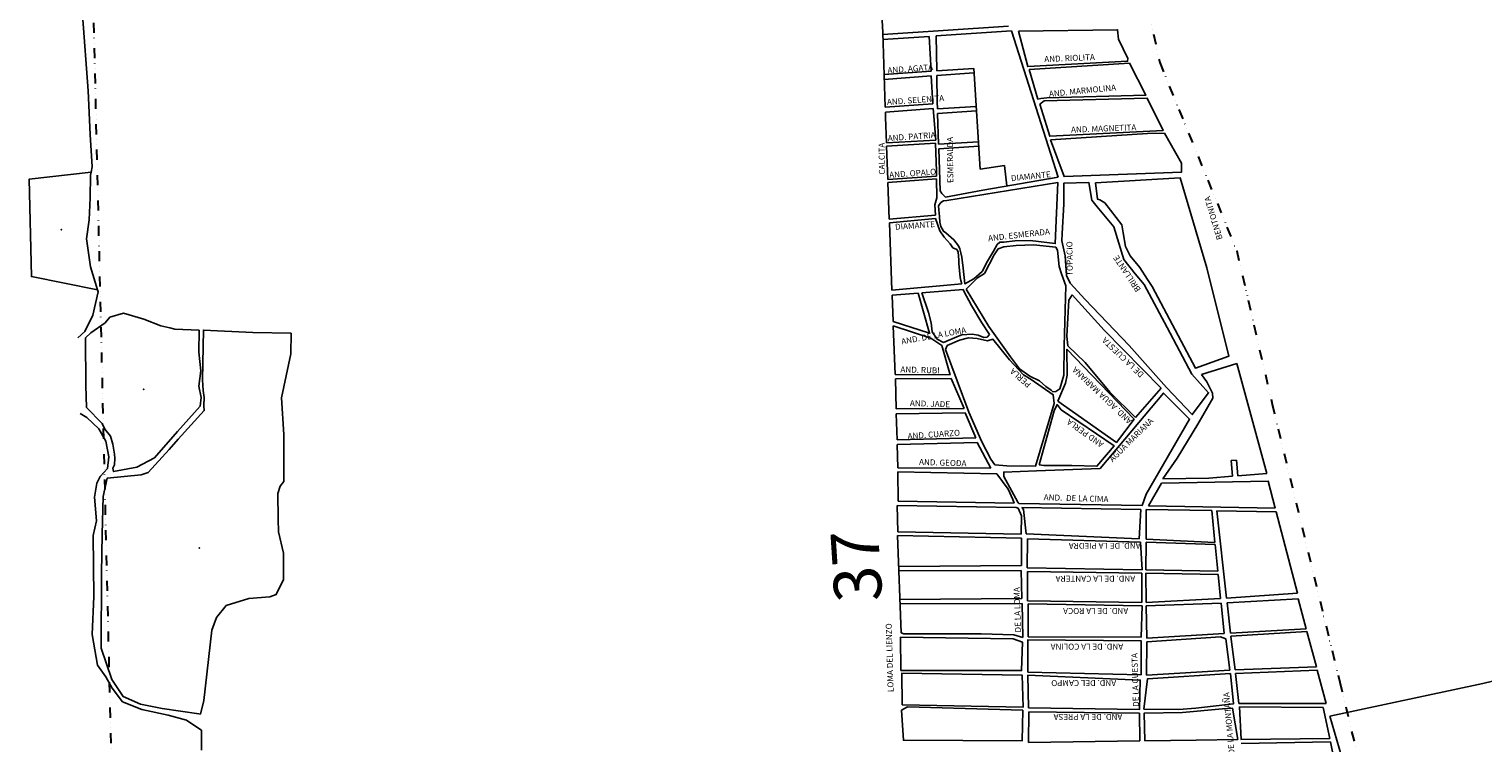
# Model space of a CAD drawing. Units: metres. Extents: x 663899 to 707029, y 2262845 to 2277289.
# Drawn here: x 701769 to 703600, y 2268673 to 2269572 of the extents above; entities that cross this region are included whole.
import ezdxf

# ---------------------------------------------------------------- set-up
doc = ezdxf.new("R2010")
doc.units = ezdxf.units.M
doc.header["$MEASUREMENT"] = 0
doc.linetypes.add('DIVIDE', pattern=[31.75, 12.7, -6.35, 0, -6.35, 0, -6.35])
for name, color, linetype in [('LIMITE DE COLONIA', 240, 'Continuous'), ('NOMBRES_CALLES', 150, 'Continuous'), ('NUMERO DE COLONIA', 3, 'Continuous'), ('POLIGONOS_MANZANAS', 47, 'Continuous')]:
    doc.layers.add(name, color=color, linetype=linetype)
doc.styles.add('ROMANS', font='romans.shx')

msp = doc.modelspace()

# ---------------------------------------------------------------- linework, layer by layer
at = {"layer": 'LIMITE DE COLONIA', "linetype": 'DIVIDE', "lineweight": 30}
for p, q in [((701889.652, 2267938.435), (701841.355, 2269967.598)), ((703165.595, 2269659.45), (703193.304, 2269529.942)), ((703193.304, 2269529.942), (703290.311, 2269292.979)), ((703290.311, 2269292.979), (703335.018, 2269099.995)), ((703335.018, 2269099.995), (703420.052, 2268749.929)), ((703420.052, 2268749.929), (703440.574, 2268665.157))]:
    msp.add_line(p, q, dxfattribs=at)
at = {"layer": 'POLIGONOS_MANZANAS'}
for p, q in [((701836.386, 2269590.146), (701843.17, 2269494.464)), ((702842.891, 2269598.455), (702844.381, 2269567.843)), ((702844.381, 2269567.843), (702847.444, 2269474.005)), ((702844.455, 2269565.577), (703002.834, 2269575.948)), ((702911.768, 2269563.683), (703006.718, 2269570.003)), ((703006.718, 2269570.003), (703065.483, 2269385.93)), ((702844.663, 2269559.216), (702902.79, 2269563.085)), ((702905.254, 2269519.032), (702902.79, 2269563.085)), ((702912.434, 2269519.497), (702911.768, 2269563.683)), ((702846.1, 2269515.197), (702905.254, 2269519.032)), ((702905.566, 2269513.448), (702846.309, 2269508.784)), ((702907.554, 2269477.902), (702905.566, 2269513.448)), ((702958.924, 2269522.511), (702912.434, 2269519.497)), ((702959.283, 2269516.945), (702912.518, 2269513.913)), ((702967.088, 2269395.939), (702958.924, 2269522.511)), ((701843.17, 2269494.464), (701845.688, 2269439.272)), ((702847.444, 2269474.005), (702907.554, 2269477.902)), ((702907.816, 2269472.327), (702847.654, 2269467.592)), ((702847.654, 2269467.592), (702847.879, 2269460.677)), ((702847.879, 2269460.677), (702849.062, 2269429.096)), ((702911.144, 2269432.55), (702907.816, 2269472.327)), ((702961.999, 2269474.835), (702913.318, 2269471.679)), ((702962.358, 2269469.268), (702913.502, 2269466.101)), ((701845.688, 2269439.272), (701848.504, 2269398.729)), ((702849.062, 2269429.096), (702911.144, 2269432.55)), ((702910.953, 2269428.659), (702849.223, 2269424.791)), ((702849.223, 2269424.791), (702850.803, 2269382.619)), ((702912.182, 2269392.841), (702910.953, 2269428.659)), ((702964.867, 2269430.376), (702914.794, 2269427.13)), ((702965.226, 2269424.809), (702914.978, 2269421.552)), ((702916.739, 2269368.43), (702914.978, 2269421.552)), ((701848.504, 2269398.729), (701847.027, 2269391.835)), ((702912.248, 2269386.956), (702850.803, 2269382.619)), ((702912.248, 2269386.956), (702912.182, 2269392.841)), ((702997.553, 2269400.469), (702967.088, 2269395.939)), ((703065.483, 2269385.93), (702970.514, 2269369.546)), ((703000.67, 2269374.748), (702997.553, 2269400.469)), ((702912.287, 2269383.46), (702850.937, 2269379.047)), ((702850.937, 2269379.047), (702852.661, 2269332.992)), ((702912.553, 2269359.822), (702912.287, 2269383.46)), ((702918.789, 2269365.039), (702916.739, 2269368.43)), ((702970.514, 2269369.546), (702923.256, 2269360.587)), ((702910.108, 2269351.11), (702912.553, 2269359.822)), ((702910.761, 2269337.735), (702910.108, 2269351.11)), ((702923.256, 2269360.587), (702918.789, 2269365.039)), ((702910.761, 2269337.735), (702852.661, 2269332.992)), ((702910.953, 2269333.798), (702852.835, 2269328.364)), ((702916.213, 2269318.224), (702910.953, 2269333.798)), ((702852.835, 2269328.364), (702856.021, 2269243.3)), ((702921.874, 2269310.293), (702916.213, 2269318.224)), ((702929.305, 2269301.97), (702921.874, 2269310.293)), ((702932.843, 2269296.714), (702929.305, 2269301.97)), ((702937.803, 2269294.47), (702932.843, 2269296.714)), ((702939.516, 2269291.627), (702937.803, 2269294.47)), ((702940.402, 2269281.223), (702939.516, 2269291.627)), ((702940.081, 2269277.163), (702940.402, 2269281.223)), ((702941.831, 2269259.37), (702940.081, 2269277.163)), ((702942.635, 2269255.575), (702941.831, 2269259.37)), ((702943.837, 2269251.262), (702942.635, 2269255.575)), ((701855.977, 2269241.243), (701849.296, 2269211.842)), ((701855.145, 2269243.991), (701855.977, 2269241.243)), ((702943.837, 2269251.262), (702856.021, 2269243.3)), ((702888.888, 2269239.771), (702856.253, 2269237.09)), ((702903.326, 2269189.235), (702888.888, 2269239.771)), ((702945.738, 2269244.44), (702893.543, 2269240.153)), ((702893.543, 2269240.153), (702901.876, 2269215.49)), ((702946.419, 2269241.997), (702945.738, 2269244.44)), ((702956.071, 2269224.12), (702946.419, 2269241.997)), ((703078.993, 2269231.036), (703083.214, 2269237.772)), ((703083.214, 2269237.772), (703123.247, 2269193.13)), ((702856.253, 2269237.09), (702857.485, 2269204.197)), ((702969.156, 2269202.274), (702956.071, 2269224.12)), ((703076.421, 2269185.513), (703078.993, 2269231.036)), ((701849.296, 2269211.842), (701839.075, 2269191.492)), ((702903.326, 2269189.235), (702857.485, 2269204.197)), ((702901.876, 2269215.49), (702905.34, 2269202.181)), ((702905.34, 2269202.181), (702906.471, 2269190.792)), ((702978.778, 2269187.552), (702969.156, 2269202.274)), ((701839.075, 2269191.492), (701830.341, 2269183.493)), ((702905.055, 2269183.18), (702857.704, 2269198.355)), ((702857.704, 2269198.355), (702859.988, 2269137.356)), ((702908.91, 2269180.541), (702905.055, 2269183.18)), ((702906.471, 2269190.792), (702912.796, 2269181.923)), ((702920.985, 2269177.559), (702940.729, 2269185.823)), ((702940.729, 2269185.823), (702944.196, 2269187.027)), ((702944.196, 2269187.027), (702957.169, 2269188.164)), ((702957.169, 2269188.164), (702964.78, 2269186.748)), ((702964.78, 2269186.748), (702971.53, 2269183.821)), ((702971.53, 2269183.821), (702975.812, 2269184.247)), ((702975.812, 2269184.247), (702978.778, 2269187.552)), ((703077.629, 2269173.266), (703076.421, 2269185.513)), ((703194.97, 2269119.986), (703123.247, 2269193.13)), ((702918.635, 2269173.734), (702908.91, 2269180.541)), ((702912.796, 2269181.923), (702920.985, 2269177.559)), ((702929.157, 2269136.833), (702918.635, 2269173.734)), ((703099.516, 2269152.428), (703077.629, 2269173.266)), ((703099.516, 2269152.428), (703130.502, 2269114.95)), ((703245.856, 2269137.355), (703290.511, 2269151.081)), ((703290.511, 2269151.081), (703328.426, 2269012.389)), ((702859.988, 2269137.356), (702929.157, 2269136.833)), ((702930.626, 2269132.091), (702860.25, 2269131.631)), ((702930.626, 2269132.091), (702860.25, 2269131.631)), ((702860.25, 2269131.631), (702861.298, 2269093.86)), ((702860.25, 2269131.631), (702861.298, 2269093.86)), ((702946.98, 2269094.456), (702930.626, 2269132.091)), ((702946.98, 2269094.456), (702930.626, 2269132.091)), ((703252.537, 2269127.95), (703245.856, 2269137.355)), ((703259.692, 2269113.564), (703252.537, 2269127.95)), ((703130.502, 2269114.95), (703162.67, 2269083.042)), ((703162.67, 2269083.042), (703194.97, 2269119.986)), ((703260.151, 2269107.431), (703259.692, 2269113.564)), ((702861.298, 2269093.86), (702946.98, 2269094.456)), ((703241.372, 2269074.828), (703260.151, 2269107.431)), ((701833.435, 2269088.315), (701841.818, 2269083.104)), ((701841.818, 2269083.104), (701856.918, 2269068.976)), ((702948.108, 2269088.819), (702861.47, 2269087.665)), ((702861.47, 2269087.665), (702862.38, 2269054.86)), ((702861.47, 2269087.665), (702862.38, 2269054.86)), ((702961.524, 2269057.664), (702948.108, 2269088.819)), ((702961.524, 2269057.664), (702948.108, 2269088.819)), ((703215.146, 2269031.724), (703241.372, 2269074.828)), ((701856.918, 2269068.976), (701865.402, 2269053.51)), ((702862.38, 2269054.86), (702961.524, 2269057.664)), ((701865.402, 2269053.51), (701869.307, 2269033.51)), ((702963.128, 2269051.497), (702862.535, 2269049.273)), ((702862.535, 2269049.273), (702863.355, 2269019.699)), ((702862.535, 2269049.273), (702863.355, 2269019.699)), ((702980.364, 2269019.414), (702963.128, 2269051.497)), ((702980.364, 2269019.414), (702963.128, 2269051.497)), ((701867.709, 2269018.827), (701858.519, 2269008.895)), ((701869.307, 2269033.51), (701867.709, 2269018.827)), ((702863.355, 2269019.699), (702980.364, 2269019.414)), ((702863.355, 2269019.699), (702980.364, 2269019.414)), ((703197.142, 2269005.807), (703215.146, 2269031.724)), ((703283.355, 2269028.829), (703290.005, 2269029.258)), ((703285.027, 2269009.146), (703283.355, 2269028.829)), ((703290.005, 2269029.258), (703291.836, 2269009.655)), ((701854.052, 2269000.32), (701851.388, 2268982.892)), ((701858.519, 2269008.895), (701854.052, 2269000.32)), ((702988.285, 2269012.005), (702863.43, 2269014.532)), ((702863.43, 2269014.532), (702863.611, 2268977.752)), ((703002.364, 2268992.981), (702988.285, 2269012.005)), ((703255.247, 2269006.921), (703197.142, 2269005.807)), ((703285.027, 2269009.146), (703255.247, 2269006.921)), ((703328.426, 2269012.389), (703291.836, 2269009.655)), ((701851.388, 2268982.892), (701853.787, 2268952.854)), ((703008.129, 2268979.746), (703002.364, 2268992.981)), ((702863.507, 2268939.23), (702862.529, 2268972.479)), ((702862.529, 2268972.479), (703012.529, 2268969.977)), ((702863.611, 2268977.752), (703010.026, 2268975.052)), ((703010.026, 2268975.052), (703008.129, 2268979.746)), ((703012.529, 2268969.977), (703014.936, 2268968.915)), ((703014.936, 2268968.915), (703019.038, 2268959.407)), ((703015.806, 2268974.945), (703170.987, 2268972.083)), ((703019.661, 2268969.858), (703169.415, 2268967.361)), ((703021.719, 2268967.143), (703019.661, 2268969.858)), ((703025.172, 2268936.585), (703021.719, 2268967.143)), ((703169.415, 2268967.361), (703167.357, 2268930.155)), ((703176.11, 2268929.759), (703176.335, 2268967.396)), ((703176.335, 2268967.246), (703258.758, 2268965.871)), ((703178.998, 2268971.935), (703338.854, 2268968.986)), ((703258.758, 2268965.871), (703262.828, 2268925.837)), ((703265.101, 2268965.765), (703277.576, 2268855.43)), ((703265.101, 2268965.765), (703340.027, 2268964.516)), ((703340.027, 2268964.516), (703366.924, 2268861.96)), ((701853.787, 2268952.854), (701849.492, 2268934.62)), ((703019.038, 2268959.407), (703018.87, 2268936.255)), ((701849.492, 2268934.62), (701850.627, 2268857.834)), ((702867.403, 2268811.846), (702863.115, 2268934.443)), ((702863.115, 2268934.443), (703019.084, 2268931.098)), ((702867.403, 2268811.846), (702863.115, 2268934.443)), ((702863.115, 2268934.443), (703019.084, 2268931.098)), ((703018.87, 2268936.255), (702863.507, 2268939.23)), ((703019.084, 2268931.098), (703019.322, 2268896.627)), ((703019.084, 2268931.098), (703019.322, 2268896.627)), ((703167.357, 2268930.155), (703025.172, 2268936.585)), ((703026.182, 2268893.998), (703026.917, 2268930.428)), ((703026.917, 2268930.428), (703169.302, 2268926.12)), ((703169.302, 2268926.12), (703171.035, 2268891.283)), ((703175.88, 2268891.192), (703176.087, 2268925.915)), ((703176.087, 2268925.915), (703263.087, 2268923.283)), ((703262.828, 2268925.837), (703176.11, 2268929.759)), ((703263.087, 2268923.283), (703266.522, 2268889.494)), ((703019.322, 2268896.627), (702864.48, 2268895.422)), ((702864.673, 2268889.89), (703018.776, 2268890.397)), ((703018.776, 2268890.397), (703019.651, 2268855.194)), ((703018.776, 2268890.397), (703019.651, 2268855.194)), ((703171.035, 2268891.283), (703026.182, 2268893.998)), ((703026.537, 2268852.359), (703026.785, 2268889.318)), ((703026.785, 2268889.318), (703170.724, 2268887.083)), ((703266.522, 2268889.494), (703175.88, 2268891.192)), ((703170.724, 2268887.083), (703170.626, 2268850.135)), ((703175.889, 2268887.003), (703266.919, 2268885.59)), ((703176.347, 2268850.046), (703175.889, 2268887.003)), ((703266.919, 2268885.59), (703270.025, 2268855.028)), ((701850.627, 2268857.834), (701848.563, 2268809.681)), ((703019.651, 2268855.194), (702865.929, 2268853.998)), ((703270.025, 2268855.028), (703176.347, 2268850.046)), ((703366.924, 2268861.96), (703277.576, 2268855.43)), ((703367.668, 2268854.563), (703278.219, 2268849.749)), ((703377.803, 2268816.958), (703367.668, 2268854.563)), ((702866.122, 2268848.46), (703019.805, 2268848.966)), ((703019.805, 2268848.966), (703020.867, 2268806.239)), ((703019.805, 2268848.966), (703020.867, 2268806.239)), ((703170.626, 2268850.135), (703026.537, 2268852.359)), ((703027.559, 2268807.037), (703027.372, 2268848.266)), ((703027.372, 2268848.266), (703171.041, 2268845.863)), ((703171.041, 2268845.863), (703170.039, 2268806.388)), ((703176.4, 2268845.773), (703270.592, 2268849.451)), ((703176.904, 2268805.193), (703176.4, 2268845.773)), ((703270.592, 2268849.451), (703274.51, 2268810.909)), ((703270.592, 2268849.451), (703270.68, 2268848.59)), ((703278.219, 2268849.749), (703282.557, 2268811.38)), ((703377.803, 2268816.958), (703282.557, 2268811.38)), ((701848.563, 2268809.681), (701855.141, 2268771.244)), ((702871.112, 2268810.631), (702867.403, 2268811.846)), ((702871.112, 2268810.631), (702867.403, 2268811.846)), ((702968.552, 2268810.723), (702871.112, 2268810.631)), ((702968.552, 2268810.723), (702871.112, 2268810.631)), ((703009.629, 2268809.447), (702968.552, 2268810.723)), ((703009.629, 2268809.447), (702968.552, 2268810.723)), ((703020.867, 2268806.239), (703009.629, 2268809.447)), ((703020.867, 2268806.239), (703009.629, 2268809.447)), ((703170.039, 2268806.388), (703027.559, 2268807.037)), ((703176.458, 2268758.59), (703177.199, 2268800.773)), ((703274.51, 2268810.909), (703176.904, 2268805.193)), ((703177.199, 2268800.773), (703269.749, 2268806.712)), ((703269.749, 2268806.712), (703276.61, 2268804.224)), ((703276.61, 2268804.224), (703281.77, 2268764.77)), ((703282.988, 2268807.562), (703378.68, 2268813.703)), ((703282.988, 2268807.562), (703283.388, 2268804.025)), ((703283.388, 2268804.025), (703288.182, 2268765.409)), ((703390.683, 2268769.169), (703378.68, 2268813.703)), ((701855.141, 2268771.244), (701865.563, 2268756.475)), ((703281.77, 2268764.77), (703176.458, 2268758.59)), ((703288.182, 2268765.409), (703390.683, 2268769.169)), ((703391.856, 2268764.814), (703288.935, 2268760.588)), ((703403.175, 2268722.816), (703391.856, 2268764.814)), ((701865.563, 2268756.475), (701873.734, 2268742.271)), ((703288.935, 2268760.588), (703292.944, 2268722.761)), ((701873.734, 2268742.271), (701886.527, 2268724.929)), ((701886.527, 2268724.929), (701911.1, 2268715.581)), ((701911.1, 2268715.581), (701943.921, 2268708.229)), ((701943.921, 2268708.229), (701967.338, 2268702.043)), ((703028.356, 2268712.55), (703027.834, 2268673.989)), ((703167.927, 2268710.895), (703028.356, 2268712.55)), ((703168.307, 2268675.927), (703167.927, 2268710.895)), ((703292.944, 2268722.761), (703403.175, 2268722.816)), ((703399.329, 2268718.129), (703293.918, 2268718.687)), ((703293.918, 2268718.687), (703295.964, 2268677.624)), ((703407.443, 2268679.036), (703399.329, 2268718.129)), ((701967.338, 2268702.043), (701984.116, 2268690.676)), ((703027.834, 2268673.989), (703168.307, 2268675.927)), ((703174.476, 2268676.012), (703239.421, 2268676.908)), ((703239.421, 2268676.908), (703291.566, 2268677.568)), ((703295.367, 2268677.616), (703407.443, 2268679.036)), ((703408.33, 2268674.764), (703295.817, 2268672.6)), ((703415.701, 2268639.255), (703408.33, 2268674.764))]:
    msp.add_line(p, q, dxfattribs=at)
for points in [[(703015.238, 2269569.69), (703027.091, 2269525.011), (703152.9, 2269531.778), (703153.279, 2269535.261), (703141.415, 2269559.384), (703140.246, 2269571.343)], [(703015.238, 2269569.69), (703027.091, 2269525.011), (703152.9, 2269531.778), (703153.279, 2269535.261), (703141.415, 2269559.384), (703140.246, 2269571.343)], [(703028.912, 2269521.164), (703155.143, 2269529.402), (703175.908, 2269489.197), (703051.224, 2269485.701), (703043.407, 2269484.789), (703039.891, 2269484.013)], [(703028.912, 2269521.164), (703155.143, 2269529.402), (703175.908, 2269489.197), (703051.224, 2269485.701), (703043.407, 2269484.789), (703039.891, 2269484.013)], [(703042.082, 2269477.765), (703047.719, 2269481.909), (703177.599, 2269485.19), (703197.566, 2269444.33), (703054.694, 2269437.185)], [(703042.082, 2269477.765), (703047.719, 2269481.909), (703177.599, 2269485.19), (703197.566, 2269444.33), (703054.694, 2269437.185)], [(703055.697, 2269432.822), (703072.901, 2269386.515), (703220.953, 2269392.162), (703220.588, 2269403.192), (703199.198, 2269441.041), (703177.975, 2269440.536)], [(703055.697, 2269432.822), (703072.901, 2269386.515), (703220.953, 2269392.162), (703220.588, 2269403.192), (703199.198, 2269441.041), (703177.975, 2269440.536)], [(703112.206, 2269378.596), (703219.24, 2269384.802), (703252.502, 2269271.516), (703280.524, 2269160.446), (703238.175, 2269145.361), (703183.949, 2269248.107), (703178.043, 2269257.013), (703168.252, 2269271.864), (703156.161, 2269286.621), (703150.273, 2269298.264), (703147.398, 2269315.802), (703145.426, 2269325.662), (703138.336, 2269334.89), (703123.997, 2269353.597), (703117.757, 2269357.149), (703114.783, 2269358.153)], [(703112.206, 2269378.596), (703219.24, 2269384.802), (703252.502, 2269271.516), (703280.524, 2269160.446), (703238.175, 2269145.361), (703183.949, 2269248.107), (703178.043, 2269257.013), (703168.252, 2269271.864), (703156.161, 2269286.621), (703150.273, 2269298.264), (703147.398, 2269315.802), (703145.426, 2269325.662), (703138.336, 2269334.89), (703123.997, 2269353.597), (703117.757, 2269357.149), (703114.783, 2269358.153)], [(702914.433, 2269349.525), (702914.917, 2269344.536), (702915.728, 2269336.282), (702916.453, 2269328.883), (702917.682, 2269323.684), (702920.72, 2269317.663), (702923.8, 2269315.513), (702927.245, 2269312.697), (702933.997, 2269306.894), (702939.629, 2269299.252), (702941.281, 2269295.674), (702942.659, 2269290.494), (702944.076, 2269284.886), (702945.577, 2269270.955), (702947.76, 2269251.618), (702959.077, 2269257.906), (702969.665, 2269267.142), (702976.442, 2269280.162), (702983.835, 2269292.532), (702988.338, 2269300.881), (702991.901, 2269304.105), (702996.948, 2269303.881), (703010.859, 2269305.682), (703030.1, 2269305.844), (703061.793, 2269302.208), (703065.044, 2269378.845), (702924.994, 2269356.163), (702920.712, 2269355.747), (702917.452, 2269353.845)], [(702914.433, 2269349.525), (702914.917, 2269344.536), (702915.728, 2269336.282), (702916.453, 2269328.883), (702917.682, 2269323.684), (702920.72, 2269317.663), (702923.8, 2269315.513), (702927.245, 2269312.697), (702933.997, 2269306.894), (702939.629, 2269299.252), (702941.281, 2269295.674), (702942.659, 2269290.494), (702944.076, 2269284.886), (702945.577, 2269270.955), (702947.76, 2269251.618), (702959.077, 2269257.906), (702969.665, 2269267.142), (702976.442, 2269280.162), (702983.835, 2269292.532), (702988.338, 2269300.881), (702991.901, 2269304.105), (702996.948, 2269303.881), (703010.859, 2269305.682), (703030.1, 2269305.844), (703061.793, 2269302.208), (703065.044, 2269378.845), (702924.994, 2269356.163), (702920.712, 2269355.747), (702917.452, 2269353.845)], [(703069.935, 2269305.598), (703074.091, 2269286.743), (703075.829, 2269261.763), (703080.35, 2269252.293), (703099.193, 2269231.723), (703154.624, 2269173.657), (703201.781, 2269120.952), (703234.3, 2269086.783), (703254.886, 2269114.236), (703233.623, 2269137.591), (703202.531, 2269196.62), (703173.774, 2269250.704), (703162.425, 2269263.817), (703148.255, 2269282.254), (703135.585, 2269323.402), (703114.466, 2269348.2), (703107.891, 2269356.61), (703103.955, 2269379.078), (703072.448, 2269377.986), (703072.589, 2269351.707), (703070.461, 2269314.843)], [(703069.935, 2269305.598), (703074.091, 2269286.743), (703075.829, 2269261.763), (703080.35, 2269252.293), (703099.193, 2269231.723), (703154.624, 2269173.657), (703201.781, 2269120.952), (703234.3, 2269086.783), (703254.886, 2269114.236), (703233.623, 2269137.591), (703202.531, 2269196.62), (703173.774, 2269250.704), (703162.425, 2269263.817), (703148.255, 2269282.254), (703135.585, 2269323.402), (703114.466, 2269348.2), (703107.891, 2269356.61), (703103.955, 2269379.078), (703072.448, 2269377.986), (703072.589, 2269351.707), (703070.461, 2269314.843)], [(702949.442, 2269244.744), (702978.062, 2269197.827), (703005.253, 2269159.544), (703016.526, 2269144.271), (703029.787, 2269135.084), (703041.715, 2269129.216), (703049.886, 2269122.114), (703056.383, 2269117.427), (703058.447, 2269115.48), (703062.29, 2269115.857), (703067.436, 2269119.097), (703072.325, 2269136.531), (703072.732, 2269173.36), (703075.224, 2269248.914), (703069.425, 2269264.011), (703066.525, 2269273.068), (703064.466, 2269293.998), (703062.247, 2269297.508), (703034.086, 2269300.348), (703012.483, 2269299.516), (702996.811, 2269298.119), (702989.875, 2269295.431), (702984.727, 2269288.022), (702972.523, 2269264.406), (702963.868, 2269258.947)], [(702949.442, 2269244.744), (702978.062, 2269197.827), (703005.253, 2269159.544), (703016.526, 2269144.271), (703029.787, 2269135.084), (703041.715, 2269129.216), (703049.886, 2269122.114), (703056.383, 2269117.427), (703058.447, 2269115.48), (703062.29, 2269115.857), (703067.436, 2269119.097), (703072.325, 2269136.531), (703072.732, 2269173.36), (703075.224, 2269248.914), (703069.425, 2269264.011), (703066.525, 2269273.068), (703064.466, 2269293.998), (703062.247, 2269297.508), (703034.086, 2269300.348), (703012.483, 2269299.516), (702996.811, 2269298.119), (702989.875, 2269295.431), (702984.727, 2269288.022), (702972.523, 2269264.406), (702963.868, 2269258.947)], [(702923.418, 2269168.892), (702952.73, 2269089.99), (702969.084, 2269052.366), (702980.686, 2269030.801), (702985.582, 2269023.521), (703000.769, 2269022.43), (703036.771, 2269021.798), (703060.185, 2269100.703), (703059.252, 2269111.675), (703031.478, 2269131.078), (703021.71, 2269136.87), (703004.206, 2269155.565), (702983.1, 2269181.657), (702976.526, 2269179.855), (702963.474, 2269182.451), (702952.607, 2269183.399), (702940.952, 2269180.526), (702925.702, 2269173.565)], [(702923.418, 2269168.892), (702952.73, 2269089.99), (702969.084, 2269052.366), (702980.686, 2269030.801), (702985.582, 2269023.521), (703000.769, 2269022.43), (703036.771, 2269021.798), (703060.185, 2269100.703), (703059.252, 2269111.675), (703031.478, 2269131.078), (703021.71, 2269136.87), (703004.206, 2269155.565), (702983.1, 2269181.657), (702976.526, 2269179.855), (702963.474, 2269182.451), (702952.607, 2269183.399), (702940.952, 2269180.526), (702925.702, 2269173.565)], [(703064.773, 2269103.745), (703138.718, 2269051.797), (703161.011, 2269080.867), (703076.313, 2269169.12), (703076.655, 2269136.38), (703074.774, 2269126.282)], [(703064.773, 2269103.745), (703138.718, 2269051.797), (703161.011, 2269080.867), (703076.313, 2269169.12), (703076.655, 2269136.38), (703074.774, 2269126.282)], [(703041.344, 2269023.396), (703060.387, 2269091.386), (703064.054, 2269099.358), (703069.002, 2269092.943), (703135.839, 2269047.495), (703114.093, 2269021.639), (703082.642, 2269022.856), (703047.314, 2269022.552)], [(703041.344, 2269023.396), (703060.387, 2269091.386), (703064.054, 2269099.358), (703069.002, 2269092.943), (703135.839, 2269047.495), (703114.093, 2269021.639), (703082.642, 2269022.856), (703047.314, 2269022.552)], [(702867.294, 2268764.694), (702866.809, 2268806.325), (703008.828, 2268804.483), (703020.62, 2268800.039), (703019.381, 2268764.417)], [(702867.294, 2268764.694), (702866.809, 2268806.325), (703008.828, 2268804.483), (703020.62, 2268800.039), (703019.381, 2268764.417)], [(703027.059, 2268762.294), (703169.791, 2268759.227), (703170.055, 2268801.789), (703027.358, 2268803.145)], [(703027.059, 2268762.294), (703169.791, 2268759.227), (703170.055, 2268801.789), (703027.358, 2268803.145)], [(703407.516, 2268707.04), (703428.185, 2268636.46), (703467.449, 2268633.049), (703515.557, 2268635.74), (703524.565, 2268636.221), (703537.377, 2268636.756), (703575.757, 2268633.997), (703609.725, 2268631.996), (703623.329, 2268630.74), (703647.723, 2268631.046), (703751.327, 2268624.835), (703750.889, 2268643.858), (703743.37, 2268782.715), (703600.305, 2268748.307)], [(703407.516, 2268707.04), (703428.185, 2268636.46), (703467.449, 2268633.049), (703515.557, 2268635.74), (703524.565, 2268636.221), (703537.377, 2268636.756), (703575.757, 2268633.997), (703609.725, 2268631.996), (703623.329, 2268630.74), (703647.723, 2268631.046), (703751.327, 2268624.835), (703750.889, 2268643.858), (703743.37, 2268782.715), (703600.305, 2268748.307)], [(702868.848, 2268721.161), (702868.368, 2268761.068), (703020.11, 2268758.452), (703021.176, 2268718.314)], [(702868.848, 2268721.161), (702868.368, 2268761.068), (703020.11, 2268758.452), (703021.176, 2268718.314)], [(703028.172, 2268717.418), (703167.791, 2268715.336), (703168.865, 2268752.52), (703027.278, 2268758.721)], [(703028.172, 2268717.418), (703167.791, 2268715.336), (703168.865, 2268752.52), (703027.278, 2268758.721)], [(703173.485, 2268715.757), (703217.193, 2268715.598), (703238.887, 2268717.157), (703286.085, 2268722.373), (703282.315, 2268760.657), (703177.918, 2268754.137)], [(703173.485, 2268715.757), (703217.193, 2268715.598), (703238.887, 2268717.157), (703286.085, 2268722.373), (703282.315, 2268760.657), (703177.918, 2268754.137)], [(702867.933, 2268714.455), (702870.479, 2268676.771), (703020.026, 2268675.953), (703020.687, 2268714.533), (702875.69, 2268718.812)], [(702867.933, 2268714.455), (702870.479, 2268676.771), (703020.026, 2268675.953), (703020.687, 2268714.533), (702875.69, 2268718.812)]]:
    msp.add_lwpolyline(points, close=True, dxfattribs=at)
for points in [[(702913.318, 2269471.679), (702913.017, 2269480.742), (702912.518, 2269513.913)], [(702913.318, 2269471.679), (702913.017, 2269480.742), (702912.518, 2269513.913)], [(702914.794, 2269427.13), (702913.502, 2269466.101)], [(702914.794, 2269427.13), (702913.502, 2269466.101)], [(701855.145, 2269243.991), (701771.794, 2269260.59), (701768.892, 2269383.056), (701847.027, 2269391.835)], [(701847.027, 2269391.835), (701846.301, 2269388.446), (701845.777, 2269359.592), (701844.496, 2269332.082), (701841.146, 2269308.047), (701846.428, 2269272.764), (701855.145, 2269243.991)], [(701841.406, 2269095.693), (701840.196, 2269123.313), (701839.901, 2269183.338), (701846.753, 2269189.743), (701864.647, 2269202.381), (701870.735, 2269209.287), (701887.903, 2269214.533), (701913.644, 2269206.804), (701934.703, 2269198.482), (701946.142, 2269195.854)], [(701946.142, 2269195.854), (701952.34, 2269194.429), (701983.081, 2269192.925), (701982.849, 2269165.453), (701985.115, 2269141.97), (701982.963, 2269122.361), (701985.757, 2269108.262), (701984.366, 2269097.349), (701955.958, 2269065.272)], [(701982.67, 2268709.908), (701984.819, 2268709.584), (701988.929, 2268726.644), (701999.225, 2268815.431), (702005.05, 2268831.079), (702017.373, 2268846.344), (702045.699, 2268855.236), (702072.059, 2268857.487), (702080.275, 2268860.141), (702089.363, 2268879.266), (702089.375, 2268912.165), (702083.025, 2268939.293), (702082.66, 2268955.062), (702082.43, 2268987.364), (702085.285, 2268996.547), (702089.736, 2269002.576), (702089.813, 2269061.643), (702086.799, 2269108.056), (702098.742, 2269163.079), (702098.958, 2269189.257), (702050.605, 2269190.066), (701988.527, 2269193.156), (701987.197, 2269130.671), (701988.351, 2269117.137), (701989.341, 2269108.463), (701989.057, 2269097.802), (701989.494, 2269091.808), (701956.68, 2269055.667)], [(703015.806, 2268974.945), (703014.619, 2268976.511), (702996.927, 2269008.824), (702996.813, 2269014.419), (703038.057, 2269015.89), (703118.116, 2269018.731), (703197.868, 2269113.806), (703230.978, 2269081.139), (703176.033, 2268986.628), (703170.987, 2268972.083)], [(701955.958, 2269065.272), (701926.932, 2269032.498), (701904.811, 2269020.459), (701875.309, 2269015.038), (701874.316, 2269019.394), (701876.666, 2269023.353), (701877.008, 2269031.722), (701876.489, 2269037.13), (701874.583, 2269049.593), (701871.31, 2269059.623), (701864.168, 2269068.282), (701861.011, 2269075.594), (701841.406, 2269095.693)], [(701956.68, 2269055.667), (701945.193, 2269043.015), (701919.091, 2269013.925), (701910.028, 2269011.045), (701867.203, 2269006.639), (701862.086, 2268983.732), (701861.163, 2268936.375), (701860.188, 2268886.709), (701859.748, 2268792.555)], [(703178.998, 2268971.935), (703195.663, 2269000.347), (703329.921, 2269003.048), (703338.854, 2268968.986)], [(701859.748, 2268792.555), (701873.281, 2268753.335), (701887.573, 2268731.71), (701909.462, 2268722.18), (701936.42, 2268716.864), (701982.67, 2268709.908)], [(703174.476, 2268676.012), (703173.83, 2268710.899), (703222.049, 2268711.473), (703272.33, 2268716.133), (703284.865, 2268717.221), (703291.566, 2268677.568)], [(703174.476, 2268676.012), (703173.83, 2268710.899), (703222.049, 2268711.473), (703272.33, 2268716.133), (703284.865, 2268717.221), (703291.566, 2268677.568)], [(701984.116, 2268690.676), (701986.325, 2268689.179), (701986.093, 2268664.369)]]:
    msp.add_lwpolyline(points, dxfattribs=at)
for p in [(701809.57, 2269319.669), (701913.446, 2269118.466), (701983.183, 2268918.631)]:
    msp.add_point(p, dxfattribs=at)

# ---------------------------------------------------------------- texts
at = {"layer": 'NOMBRES_CALLES', "style": 'ROMANS'}
for s, rotation, p in [('AND. RIOLITA', 2.41248, (703047.987, 2269530.628)), ('AND. AGATA', 4.127345, (702850.575, 2269516.465)), ('AND. MARMOLINA', 5.668109, (703054.13, 2269486.77)), ('AND. SELENITA', 4.127345, (702849.88, 2269476.57)), ('AND. PATRIA', 4.127345, (702850.888, 2269430.995)), ('AND. MAGNETITA', 2.170577, (703081.706, 2269441.731)), ('CALCITA', 90.621433, (702847.055, 2269388.975)), ('ESMERALDA', 90.621433, (702933.328, 2269378.451)), ('AND. OPALO', 4.127345, (702852.814, 2269384.793)), ('DIAMANTE', 6.033068, (703006.278, 2269380.547)), ('BENTONITA', 106.689115, (703272.736, 2269308.14)), ('DIAMANTE', 4.127345, (702860.133, 2269319.368)), ('AND. ESMERADA', 6.481172, (702977.475, 2269304.933)), ('TOPACIO', 90.621433, (703083.751, 2269261.47)), ('BRILLANTE', 123.713101, (703169.934, 2269244.339)), ('AND. DE LA LOMA', 10.286431, (702868.421, 2269175.002)), ('DE LA CUESTA', 136.494823, (703174.109, 2269138.096)), ('AND. RUBI', 358.233884, (702866.55, 2269140.073)), ('PERLA', 138.635206, (703031.855, 2269125.453)), ('AND. AGUA MARIANA', 136.494823, (703159.142, 2269079.664)), ('AND. JADE', 358.233884, (702878.492, 2269097.48)), ('AND PERLA', 144.601729, (703123.433, 2269050.825)), (' AGUA MARIANA', 44.710449, (703132.421, 2269025.035)), ('AND. CUARZO', 3.883993, (702875.918, 2269055.839)), ('AND. GEODA', 358.233884, (702890.034, 2269023.433)), ('AND.  DE LA CIMA', 358.233884, (703047.072, 2268979.002)), ('DE LA LOMA', 91.87904, (703018.577, 2268812.502))]:
    msp.add_text(s, height=7.5, rotation=rotation, dxfattribs=at).set_placement(p)
at = {"layer": 'NOMBRES_CALLES'}
for s, rotation, p in [('AND. DE LA PIEDRA', 180.06353, (703169.193, 2268925.307)), ('AND. DE LA CANTERA', 180.06353, (703162.37, 2268883.826)), ('AND. DE LA ROCA', 180.06353, (703153.631, 2268843.28)), ('LOMA DEL LIENZO', 91.673013, (702858.072, 2268737.453)), ('AND. DE LA COLINA', 180.06353, (703147.293, 2268798.32)), ('DE LA CUESTA', 91.673013, (703167.107, 2268718.787)), ('AND. DEL CAMPO', 180.06353, (703138.449, 2268752.467)), ('DE LA MONTAÑA', 95.123873, (703287.766, 2268658.978)), ('AND. DE LA PRESA', 180.06353, (703146.15, 2268709.864))]:
    msp.add_text(s, height=7.5, rotation=rotation, dxfattribs=at).set_placement(p)
at = {"layer": 'NUMERO DE COLONIA', "insert": (702784.157, 2268848.795), "char_height": 60, "width": 167.0562, "attachment_point": 1, "rotation": 93.690859}
msp.add_mtext('{\\fVineta BT|b0|i0|c0|p82;\\C3;37}', dxfattribs=at)

doc.saveas('drawing.dxf')
